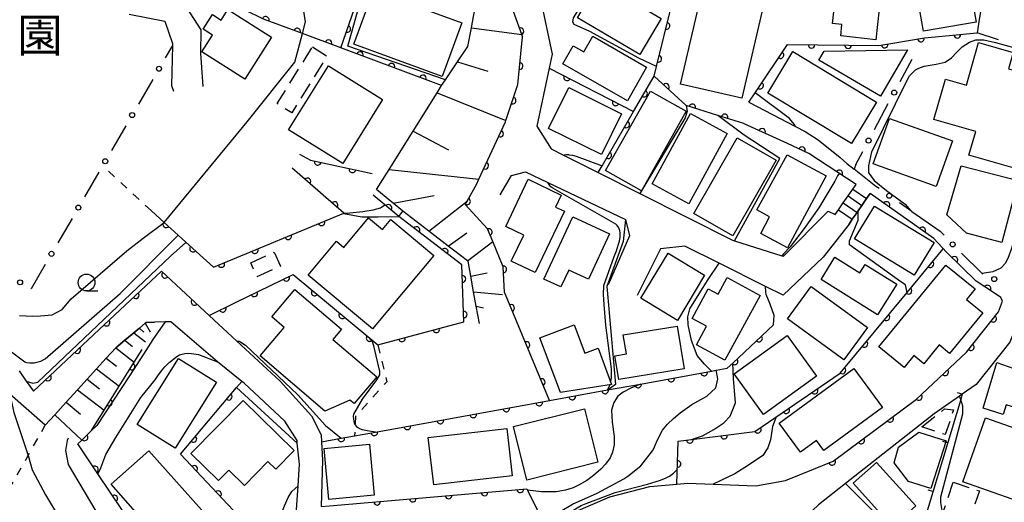
# Model space of a CAD drawing. Extents: x -4001 to -2000, y 103499 to 105000.
# Drawn here: x -3050 to -2903, y 104174 to 104246 of the extents above; entities that cross this region are included whole.
import ezdxf
from ezdxf.enums import TextEntityAlignment as Align

# ---------------------------------------------------------------- set-up
doc = ezdxf.new("R2010")
doc.units = 0
doc.linetypes.add('G', pattern=[3.75, 2.5, -1.25])
doc.linetypes.add('I', pattern=[2.5, 1.25, -1.25])
for name, color, linetype in [('2101000', 3, 'Continuous'), ('2214000', 3, 'Continuous'), ('2214990', 3, 'Continuous'), ('3001000', 3, 'Continuous'), ('3003000', 2, 'G'), ('6101110', 2, 'Continuous'), ('6101990', 2, 'Continuous'), ('6110000', 4, 'Continuous'), ('6130000', 4, 'Continuous'), ('6130990', 4, 'Continuous'), ('6140000', 4, 'Continuous'), ('6301000', 2, 'I'), ('6331000', 2, 'Continuous'), ('7101000', 4, 'Continuous'), ('7102000', 2, 'Continuous'), ('8162000', 4, 'Continuous')]:
    doc.layers.add(name, color=color, linetype=linetype)
doc.layers.get('0').off()
doc.styles.add('PlotAnnotation', font='txt')

# ---------------------------------------------------------------- blocks, each defined once
blk = doc.blocks.new('633100')
at = {"layer": '6331000'}
blk.add_lwpolyline([(0, -0.5), (0.67, -0.5)], dxfattribs=at)
blk.add_circle((0, 0), 0.5, dxfattribs=at)
blk = doc.blocks.new('M07')
blk.add_arc((0, 0), 0.5, 180, 0)
blk = doc.blocks.new('M08')
blk.add_lwpolyline([(0, 0), (0, -0.75)])

msp = doc.modelspace()

# ---------------------------------------------------------------- linework, layer by layer
at = {"layer": '2101000', "flags": 128}
for points in [[(-3022.82, 104236.2), (-3023.2, 104241.2), (-3023.13, 104244.7), (-3026.33, 104249.68), (-3025.17, 104251.93), (-3019.81, 104262.37)], [(-2981.89, 104221.64), (-2981.57, 104222.34), (-2977.59, 104230.92), (-2977.53, 104231.1), (-2975.77, 104236.49), (-2975.07, 104243.63), (-2975.18, 104243.96), (-2977.24, 104249.84), (-2980.23, 104250.66), (-2981.63, 104250.6), (-2981.78, 104250.59), (-2984.15, 104249.99), (-2994.34, 104253.66), (-2994.77, 104254.02)], [(-2973.25, 104253.56), (-2970.61, 104241.04), (-2971.05, 104238.97), (-2972.89, 104230.26), (-2970.76, 104226.86), (-2968.93, 104225.94), (-2963.72, 104223.32), (-2957.49, 104220.19), (-2943.65, 104213.23), (-2943.32, 104213.13), (-2936.23, 104210.89), (-2935.99, 104210.81), (-2929.34, 104217.58), (-2928.26, 104217.06), (-2927.77, 104217.77), (-2927.06, 104218.8), (-2926.82, 104219.15), (-2926.35, 104219.83), (-2925.64, 104220.86), (-2925.15, 104221.57), (-2932.23, 104226.21), (-2935.39, 104227.66), (-2941.89, 104230.64), (-2941.95, 104230.67)], [(-3033.9, 104247.03), (-3028.56, 104245.97)], [(-2882.83, 104247.51), (-2890.12, 104231.78), (-2890.14, 104231.73), (-2896.08, 104213.08), (-2896.22, 104212.72), (-2896.68, 104211.6), (-2902.16, 104197.98), (-2907.2, 104191.62), (-2909.25, 104190.19), (-2909.66, 104189.9), (-2913.46, 104187.25), (-2926.75, 104176.81), (-2930.78, 104173.64), (-2934.25, 104170.35), (-2937.2, 104165.91), (-2939.45, 104155.7), (-2944.91, 104130.96), (-2948.7, 104105.74), (-2948.55, 104084.5), (-2948.39, 104082.29), (-2947.54, 104070.7), (-2945.67, 104059.44), (-2945.78, 104059.04)], [(-3028.56, 104245.97), (-3027.43, 104242.64), (-3027.44, 104242.32), (-3027.56, 104236.38), (-3027.26, 104235.53)], [(-2941.18, 104233.86), (-2934.21, 104230.22), (-2932.76, 104229.47), (-2930.83, 104228.21)], [(-2930.83, 104228.21), (-2927.54, 104225.58), (-2926.52, 104224.71), (-2925.41, 104223.82)], [(-2978.42, 104220.01), (-2976.71, 104222.88), (-2974.59, 104223.44), (-2971.26, 104221.85), (-2959.67, 104216.31), (-2959.07, 104213.89), (-2962.23, 104206.55)], [(-2923.05, 104220.21), (-2923.58, 104219.44), (-2924.29, 104218.41), (-2924.85, 104217.6), (-2925, 104217.38), (-2925.71, 104216.35), (-2926.2, 104215.64), (-2930.08, 104210.69), (-2936.06, 104205), (-2938.68, 104206.3), (-2945.63, 104209.76), (-2950.79, 104212.33), (-2954.4, 104211.95), (-2957.9, 104204.96)], [(-2903.24, 104204.09), (-2903.49, 104204.66), (-2904.44, 104205.32), (-2907.2, 104207.09), (-2911.61, 104211.43), (-2913.51, 104213.45), (-2923.05, 104220.21)], [(-2916.81, 104217.52), (-2913.69, 104215.35)], [(-3050.38, 104193.69), (-3049.31, 104192.16), (-3048.25, 104190.64), (-3038.4, 104199.86), (-3029.1, 104208.57), (-3025.43, 104205.18), (-3021.93, 104201.95), (-3017.8, 104198.14), (-3011.32, 104192.16), (-3006.62, 104186.95), (-3005.18, 104184.12), (-3005.12, 104183.06), (-3004.96, 104180.31), (-3005.17, 104173.39)], [(-2967.41, 104172.51), (-2962, 104174.85), (-2956, 104176.37), (-2951.95, 104176.75), (-2950.33, 104176.9), (-2946.51, 104176.75), (-2940.12, 104176.49), (-2935.7, 104177.3), (-2931.52, 104178.97), (-2928.58, 104180.15), (-2916.11, 104189.45), (-2908.6, 104196.46), (-2903.81, 104202.52), (-2903.24, 104204.09)], [(-3008.94, 104172.18), (-3008.79, 104174.33), (-3008.65, 104176.46), (-3008.43, 104179.73), (-3008.76, 104182.86), (-3008.8, 104183.24), (-3010.64, 104186.14), (-3016.73, 104191.82), (-3017.07, 104192.1), (-3020.69, 104195.05), (-3027.66, 104201.02), (-3028.55, 104200.99), (-3030.12, 104200.94), (-3031.37, 104200.9), (-3031.51, 104200.79), (-3032.37, 104200.08), (-3034.57, 104198.25), (-3035.91, 104197.14), (-3037.35, 104195.56), (-3038.78, 104193.98), (-3040.21, 104192.41), (-3041.14, 104191.39), (-3041.65, 104190.83), (-3043.34, 104188.97), (-3045.03, 104187.11), (-3046.46, 104185.54), (-3051.77, 104190.21)]]:
    msp.add_lwpolyline(points, dxfattribs=at)
at = {"layer": '2214000', "flags": 128}
for points in [[(-2928.26, 104217.06), (-2927.77, 104217.77), (-2927.06, 104218.8), (-2926.82, 104219.15), (-2926.35, 104219.83), (-2925.64, 104220.86), (-2925.15, 104221.57)], [(-2926.2, 104215.64), (-2925.71, 104216.35), (-2925, 104217.38), (-2924.85, 104217.6), (-2924.29, 104218.41), (-2923.58, 104219.44), (-2923.05, 104220.21)]]:
    msp.add_lwpolyline(points, dxfattribs=at)
at = {"layer": '2214990', "flags": 128}
for points in [[(-2926.35, 104219.83), (-2924.29, 104218.41)], [(-2925.64, 104220.86), (-2923.58, 104219.44)], [(-2927.06, 104218.8), (-2925, 104217.38)], [(-2927.77, 104217.77), (-2925.71, 104216.35)]]:
    msp.add_lwpolyline(points, dxfattribs=at)
at = {"layer": '3001000', "flags": 128}
for points in [[(-2998, 104248.79), (-2995.92, 104248.03), (-2994.32, 104252.36), (-2989.1, 104250.44), (-2990.03, 104247.89), (-2984.14, 104245.72), (-2987.1, 104237.68), (-3000.31, 104242.54), (-2998, 104248.79)], [(-2963.67, 104251.89), (-2954.33, 104246.37), (-2957.51, 104240.98), (-2966.85, 104246.5), (-2963.67, 104251.89)], [(-2951.42, 104236.56), (-2948.08, 104250.92), (-2938.9, 104248.8), (-2942.23, 104234.44), (-2951.42, 104236.56)], [(-2927.45, 104243.76), (-2927.27, 104245.47), (-2928.66, 104245.62), (-2928.09, 104250.83), (-2921.45, 104250.11), (-2922.21, 104243.19), (-2927.45, 104243.76)], [(-2907.2, 104245.82), (-2915.08, 104244.5), (-2916.03, 104250.12), (-2908.15, 104251.45), (-2907.2, 104245.82)], [(-3012.61, 104243.57), (-3016.59, 104237.28), (-3023.05, 104241.37), (-3021.45, 104243.88), (-3022.83, 104244.76), (-3021.43, 104246.97), (-3020.13, 104246.14), (-3019.15, 104247.71), (-3012.61, 104243.57)], [(-2967.46, 104242.3), (-2965.86, 104241.38), (-2964.53, 104243.71), (-2956.48, 104239.09), (-2959.36, 104234.06), (-2969.02, 104239.59), (-2967.46, 104242.3)], [(-2929.94, 104241.48), (-2917.43, 104241.7), (-2921.47, 104234.75), (-2930.72, 104240.13), (-2929.94, 104241.48)], [(-2908.26, 104225.93), (-2907.25, 104229.46), (-2913.51, 104231.26), (-2911.77, 104237.32), (-2908.64, 104236.41), (-2906.81, 104242.79), (-2901.62, 104241.3), (-2902.33, 104238.84), (-2896.37, 104237.13), (-2900.24, 104223.63), (-2908.26, 104225.93)], [(-2934.63, 104241.42), (-2922.11, 104233.87), (-2925.85, 104227.67), (-2938.37, 104235.22), (-2934.63, 104241.42)], [(-3010.06, 104229.71), (-3004.11, 104239.29), (-2995.99, 104234.25), (-3001.94, 104224.67), (-3010.06, 104229.71)], [(-2968.14, 104236.04), (-2960.24, 104232.13), (-2963.26, 104226.02), (-2971.16, 104229.93), (-2968.14, 104236.04)], [(-2962.62, 104223.62), (-2955.93, 104235.53), (-2950.57, 104232.52), (-2957.26, 104220.61), (-2962.62, 104223.62)], [(-2955.67, 104221.65), (-2949.93, 104232.17), (-2944.43, 104229.17), (-2950.16, 104218.65), (-2955.67, 104221.65)], [(-2913.18, 104221.27), (-2922.57, 104224.64), (-2920.12, 104231.44), (-2910.74, 104228.07), (-2913.18, 104221.27)], [(-2937.09, 104225.19), (-2943.58, 104213.85), (-2949.43, 104217.2), (-2942.93, 104228.54), (-2937.09, 104225.19)], [(-2939.42, 104214.23), (-2938.1, 104216.71), (-2939.98, 104217.74), (-2935.48, 104226), (-2929.64, 104222.85), (-2935.39, 104212.07), (-2939.42, 104214.23)], [(-2900.91, 104222.13), (-2903.31, 104212.89), (-2908.63, 104214.27), (-2911.57, 104216.99), (-2909.43, 104224.34), (-2900.91, 104222.13)], [(-2976.74, 104210.09), (-2974.87, 104213.99), (-2977.57, 104215.29), (-2974.19, 104222.33), (-2969.26, 104219.96), (-2970.11, 104218.18), (-2968.77, 104217.54), (-2973.16, 104208.37), (-2976.74, 104210.09)], [(-2922.37, 104218.33), (-2913.44, 104212.87), (-2916.45, 104207.97), (-2925.37, 104213.43), (-2922.37, 104218.33)], [(-3002.91, 104213.08), (-3001.8, 104212.14), (-2998.09, 104216.58), (-2996, 104214.84), (-2994.75, 104216.33), (-2988.32, 104210.95), (-2997.52, 104199.96), (-3007.15, 104208.01), (-3002.91, 104213.08)], [(-2971.85, 104207.4), (-2967.53, 104216.71), (-2962.03, 104214.16), (-2965.18, 104207.38), (-2968.15, 104208.76), (-2969.33, 104206.23), (-2971.85, 104207.4)], [(-2957.34, 104204.53), (-2953.27, 104211.27), (-2947.81, 104207.97), (-2951.89, 104201.23), (-2957.34, 104204.53)], [(-2928.32, 104210.67), (-2924.58, 104208.34), (-2923.79, 104209.6), (-2919.06, 104206.65), (-2921.92, 104202.06), (-2930.39, 104207.34), (-2928.32, 104210.67)], [(-2921.72, 104197.27), (-2911.69, 104209.5), (-2907.33, 104205.92), (-2908.62, 104204.35), (-2906.17, 104202.35), (-2911.16, 104196.27), (-2912.73, 104197.56), (-2915.03, 104194.75), (-2916.49, 104195.95), (-2917.95, 104194.17), (-2921.72, 104197.27)], [(-2949.01, 104197.58), (-2947.52, 104200.34), (-2949.68, 104201.51), (-2947.28, 104205.94), (-2945.78, 104205.13), (-2944.44, 104207.62), (-2939.52, 104204.95), (-2944.77, 104195.28), (-2949.01, 104197.58)], [(-2931.86, 104206.3), (-2923.43, 104200.17), (-2926.97, 104195.31), (-2935.39, 104201.44), (-2931.86, 104206.3)], [(-3004.62, 104187.66), (-3014.33, 104195.9), (-3010.71, 104200.18), (-3012.57, 104201.76), (-3009.12, 104205.83), (-3002.12, 104199.9), (-3003.43, 104198.35), (-2996.86, 104192.79), (-3000.27, 104188.77), (-3000.87, 104189.29), (-3004.62, 104187.66)], [(-2969.36, 104190.44), (-2972.45, 104198.62), (-2967.32, 104200.55), (-2965.72, 104196.3), (-2963.75, 104197.05), (-2961.72, 104191.64), (-2969.36, 104190.44)], [(-2961.22, 104195.92), (-2959.52, 104196.2), (-2959.99, 104199.06), (-2951.91, 104200.37), (-2950.87, 104193.97), (-2960.65, 104192.38), (-2961.22, 104195.92)], [(-2943.41, 104193.21), (-2935.45, 104198.98), (-2931.05, 104192.9), (-2939, 104187.13), (-2943.41, 104193.21)], [(-3032.72, 104185.66), (-3026.54, 104195.53), (-3020.85, 104191.97), (-3027.03, 104182.1), (-3032.72, 104185.66)], [(-2900.16, 104195.37), (-2894.14, 104193.55), (-2896.24, 104186.62), (-2902.71, 104188.58), (-2903.14, 104187.17), (-2906.13, 104188.08), (-2904.07, 104194.91), (-2900.68, 104193.73), (-2900.16, 104195.37)], [(-2921.21, 104188.2), (-2929.98, 104181.76), (-2931.08, 104183.27), (-2933.45, 104181.53), (-2936.63, 104185.85), (-2925.49, 104194.03), (-2921.21, 104188.2)], [(-3024.67, 104181.33), (-3016.87, 104189.26), (-3009.23, 104181.75), (-3011.98, 104178.95), (-3013.16, 104180.12), (-3016.68, 104176.55), (-3019, 104178.83), (-3020.54, 104177.27), (-3024.67, 104181.33)], [(-2976.42, 104185.34), (-2965.78, 104188.02), (-2963.77, 104180.03), (-2974.41, 104177.35), (-2976.42, 104185.34)], [(-2905.8, 104186.67), (-2893.87, 104182.48), (-2897.24, 104172.9), (-2909.17, 104177.09), (-2905.8, 104186.67)], [(-2976.58, 104177.97), (-2988.35, 104176.62), (-2989.16, 104183.7), (-2977.39, 104185.05), (-2976.58, 104177.97)], [(-2911.66, 104183.2), (-2913.98, 104176.06), (-2917.3, 104177.14), (-2919.46, 104179.9), (-2918.79, 104182.28), (-2915.75, 104184.53), (-2911.66, 104183.2)], [(-2997.25, 104175.07), (-3004.04, 104174.44), (-3004.75, 104182.07), (-2997.97, 104182.71), (-2997.25, 104175.07)], [(-3024.91, 104166.19), (-3027.62, 104169.26), (-3028.97, 104168.06), (-3036.62, 104176.75), (-3030.97, 104181.72), (-3020.6, 104170.11), (-3024.91, 104166.19)], [(-2922.07, 104179.99), (-2916.22, 104173.48), (-2919.71, 104170.34), (-2925.56, 104176.86), (-2922.07, 104179.99)]]:
    msp.add_lwpolyline(points, close=True, dxfattribs=at)
at = {"layer": '3003000', "flags": 128}
for points in [[(-3006.5, 104242.12), (-3004.3, 104240.75), (-3009.58, 104232.27), (-3011.77, 104233.64), (-3006.5, 104242.12)], [(-3015.73, 104209.83), (-3012.22, 104211.42), (-3011.28, 104209.34), (-3014.79, 104207.75), (-3015.73, 104209.83)], [(-2915.33, 104185.31), (-2911.9, 104187.99), (-2910.57, 104187.83), (-2911.79, 104184.14), (-2915.33, 104185.31)], [(-2910.63, 104177.02), (-2906.69, 104175.72), (-2908.12, 104171.4), (-2912.06, 104172.7), (-2910.63, 104177.02)]]:
    msp.add_lwpolyline(points, close=True, dxfattribs=at)
at = {"layer": '6101110', "flags": 128}
for points in [[(-2981.49, 104200.75), (-2981.97, 104203.36), (-2982.37, 104205.49), (-2982.8, 104207.83), (-2983.21, 104210.07), (-2983.29, 104210.13), (-2985.37, 104211.73), (-2986.18, 104212.35), (-2989.07, 104214.57), (-2992.96, 104217.56), (-2994.39, 104218.75), (-2994.85, 104219.13), (-2996.89, 104220.82), (-2995.02, 104223.81), (-2991.43, 104229.54), (-2987.84, 104235.28), (-2987.16, 104236.37), (-2986.58, 104237.22), (-2984.77, 104239.92), (-2983.23, 104242.2), (-2982.7, 104244.96), (-2982.37, 104246.7), (-2981.99, 104248.69), (-2981.63, 104250.6)], [(-3046.46, 104185.54), (-3045.03, 104187.11), (-3043.34, 104188.97), (-3041.65, 104190.83), (-3041.14, 104191.39), (-3040.21, 104192.41), (-3038.78, 104193.98), (-3037.35, 104195.56), (-3035.92, 104197.13), (-3034.57, 104198.25), (-3032.37, 104200.08), (-3031.51, 104200.79), (-3031.37, 104200.9), (-3030.12, 104200.94)]]:
    msp.add_lwpolyline(points, dxfattribs=at)
at = {"layer": '6101990', "flags": 128}
for points in [[(-2982.7, 104244.96), (-2975.18, 104243.96)], [(-2984.77, 104239.92), (-2980.24, 104238.5)], [(-2987.84, 104235.28), (-2977.53, 104231.1)], [(-2991.43, 104229.54), (-2986.13, 104226.73)], [(-2995.02, 104223.81), (-2981.57, 104222.34)], [(-2994.39, 104218.75), (-2988.3, 104219.91)], [(-2989.07, 104214.57), (-2983.34, 104219.07)], [(-2986.18, 104212.35), (-2983.37, 104214.31)], [(-2983.29, 104210.13), (-2979.52, 104213.03)], [(-2982.8, 104207.83), (-2980.37, 104208.33)], [(-2982.37, 104205.49), (-2978.04, 104205.09)], [(-2981.97, 104203.36), (-2980.91, 104203.09)], [(-3031.51, 104200.79), (-3030.76, 104199.53)], [(-3033.22, 104199.36), (-3031.47, 104198)], [(-3032.37, 104200.08), (-3031.73, 104199.44)], [(-3034.57, 104198.25), (-3033.43, 104197.31)], [(-3035.92, 104197.13), (-3033.15, 104194.99)], [(-3037.35, 104195.56), (-3035.81, 104194.39)], [(-3038.78, 104193.98), (-3035.39, 104191.41)], [(-3040.21, 104192.41), (-3038.36, 104191.01)], [(-3041.65, 104190.83), (-3037.64, 104187.8)], [(-3043.34, 104188.97), (-3041.21, 104187.22)], [(-3045.03, 104187.11), (-3041.01, 104183.33)]]:
    msp.add_lwpolyline(points, dxfattribs=at)
at = {"layer": '6110000', "flags": 128}
for points in [[(-2941.95, 104230.67), (-2945.82, 104231.88), (-2950.56, 104233.36), (-2955.37, 104237.76), (-2955.01, 104239.21), (-2951.7, 104252.56), (-2947.83, 104260.24), (-2951.81, 104261.77), (-2951.88, 104262.72), (-2952.23, 104267.33), (-2952.32, 104268.58), (-2952.41, 104269.74)], [(-3002.24, 104241.98), (-2999.82, 104249.04), (-2999.27, 104250.63), (-2999.04, 104251.3), (-2998.89, 104251.73), (-2997.81, 104254.88), (-2997.4, 104256.08), (-2997.08, 104257.01)], [(-2981.89, 104221.64), (-2981.57, 104222.34), (-2977.59, 104230.92), (-2977.53, 104231.1), (-2975.77, 104236.49), (-2975.07, 104243.63), (-2975.18, 104243.96), (-2977.24, 104249.84), (-2980.23, 104250.66), (-2981.63, 104250.6), (-2981.78, 104250.59), (-2984.15, 104249.99), (-2994.34, 104253.66), (-2994.77, 104254.02)], [(-2987.16, 104236.37), (-3002.24, 104241.98), (-3008, 104244.13), (-3013.8, 104246.3), (-3025.17, 104251.93)], [(-2941.18, 104233.86), (-2940.25, 104235.24), (-2935.39, 104242.5), (-2921.72, 104242.36), (-2914.93, 104243.47), (-2907.01, 104244.22)], [(-2971.05, 104238.97), (-2958.44, 104232.45)], [(-2963.72, 104223.32), (-2963.14, 104224.32), (-2958.44, 104232.45), (-2955.37, 104237.76)], [(-2925.15, 104221.57), (-2932.23, 104226.21), (-2935.39, 104227.66), (-2941.89, 104230.64), (-2941.95, 104230.67)], [(-3008.43, 104226.11), (-3006.78, 104225.18), (-2997.57, 104223.19)], [(-3030.59, 104217.61), (-3028.66, 104215.87), (-3026.57, 104213.97), (-3025.42, 104212.93), (-3021.27, 104209.18), (-3001.81, 104217.27), (-3008.4, 104223.02), (-3009.51, 104223.99)], [(-2971.04, 104189.23), (-2977.74, 104205.47), (-2977.96, 104209.23), (-2979.52, 104213.03), (-2980.3, 104214.94), (-2983.63, 104218.57), (-2983.34, 104219.07), (-2981.89, 104221.64)], [(-3017.9, 104203.97), (-3009.39, 104208.09), (-2997.89, 104198.55), (-2996.69, 104197.56), (-2983.82, 104201.03), (-2984.12, 104209.51), (-2993.58, 104216.78), (-2995.66, 104218.5), (-2997.42, 104219.96)], [(-2903.24, 104204.09), (-2903.49, 104204.66), (-2904.44, 104205.32), (-2907.2, 104207.09), (-2911.61, 104211.43), (-2913.51, 104213.45), (-2923.05, 104220.21)], [(-2951.95, 104176.75), (-2951.77, 104183.14), (-2949.78, 104183.39), (-2940.27, 104184.6), (-2937.13, 104186.75), (-2927.51, 104193.35), (-2917.51, 104205.42), (-2912.1, 104211.94)], [(-3048.25, 104190.64), (-3038.4, 104199.86), (-3029.1, 104208.57), (-3025.43, 104205.18), (-3021.93, 104201.95)], [(-3021.93, 104201.95), (-3017.9, 104203.97)], [(-2931.52, 104178.97), (-2928.58, 104180.15), (-2916.11, 104189.45), (-2908.6, 104196.46), (-2903.81, 104202.52), (-2903.24, 104204.09)], [(-3005.12, 104183.06), (-3002.18, 104183.59), (-2997.05, 104184.52), (-2971.04, 104189.23), (-2962.32, 104190.82), (-2957.4, 104191.71), (-2946.8, 104193.63), (-2946.08, 104193.76), (-2944.43, 104194.06), (-2943.61, 104194.83), (-2937.48, 104200.57)], [(-3040.71, 104181.41), (-3041.59, 104182.77), (-3041.01, 104183.33), (-3039.54, 104184.75), (-3037.64, 104187.8), (-3035.39, 104191.41), (-3033.15, 104194.99), (-3031.97, 104196.89)], [(-3026.24, 104181.2), (-3017.86, 104191.17), (-3017.07, 104192.1)], [(-3019.98, 104099.07), (-3021.33, 104100.53), (-3023.29, 104102.65), (-3023.51, 104111.57), (-3027.86, 104111.66), (-3029.53, 104113.25), (-3027.36, 104132.57), (-3024.1, 104148.02), (-3022.91, 104153.59), (-3022.7, 104154.58), (-3027.8, 104162.18), (-3028.05, 104162.55), (-3038.61, 104178.29), (-3040.71, 104181.41)], [(-3028.05, 104162.55), (-3017.54, 104171.97), (-3026.24, 104181.2)], [(-3005.17, 104173.39), (-3003.94, 104173.5), (-2974.41, 104176.05), (-2974.29, 104175.81), (-2971.61, 104170.41), (-2971.12, 104169.43)]]:
    msp.add_lwpolyline(points, dxfattribs=at)
at = {"layer": '6130000'}
for points in [[(-2903.83, 104243.21), (-2907.01, 104244.22)], [(-3027.44, 104242.32), (-3028.51, 104240.48)], [(-2918.55, 104236.94), (-2916.75, 104240.31)], [(-3030.39, 104237.24), (-3032.53, 104233.56)], [(-2922.39, 104229.77), (-2920.32, 104233.64)], [(-3034.41, 104230.32), (-3036.55, 104226.64)], [(-2925.19, 104224.53), (-2924.15, 104226.47)], [(-3038.44, 104223.4), (-3040.58, 104219.72)], [(-2921.71, 104220.94), (-2922.18, 104221.26), (-2925.41, 104223.82)], [(-2916.81, 104217.52), (-2918.64, 104218.79)], [(-3042.46, 104216.48), (-3044.6, 104212.8)], [(-2913.69, 104215.35), (-2912.55, 104214.56), (-2911.97, 104213.95)], [(-2909.36, 104211.27), (-2906.28, 104208.24), (-2906.17, 104208.19)], [(-3046.48, 104209.56), (-3048.6, 104205.92), (-3048.64, 104205.95)]]:
    msp.add_lwpolyline(points, dxfattribs=at)
at = {"layer": '6130000', "flags": 128}
msp.add_lwpolyline([(-2925.19, 104224.53), (-2925.41, 104223.82)], dxfattribs=at)
at = {"layer": '6130990'}
for centre in [(-3029.45, 104238.86), (-2919.44, 104235.29), (-3033.47, 104231.94), (-2923.27, 104228.12), (-3037.5, 104225.02), (-2920.18, 104219.86), (-3041.52, 104218.1), (-2910.69, 104212.59), (-3045.54, 104211.18), (-2904.47, 104207.4), (-3050.24, 104206.92)]:
    msp.add_circle(centre, 0.375, dxfattribs=at)
at = {"layer": '6140000', "flags": 128}
msp.add_lwpolyline([(-2909.25, 104190.19), (-2909.49, 104189.39), (-2916.38, 104166.45), (-2921.2, 104150.39), (-2930.55, 104118.38), (-2933.28, 104108.11), (-2936.04, 104097.76), (-2942.31, 104069.39), (-2942.44, 104063.13), (-2944.41, 104060.72), (-2945.78, 104059.04)], dxfattribs=at)
at = {"layer": '6301000', "flags": 128}
for points in [[(-3030.59, 104217.61), (-3037.89, 104224.34)], [(-3071.82, 104199.88), (-3072.1, 104198.25), (-3072.27, 104190.67), (-3072.3, 104189.14), (-3071.22, 104180.65), (-3068.07, 104177.86), (-3067.29, 104177.16), (-3064.38, 104172.84), (-3062.94, 104167.3), (-3060.22, 104165.54), (-3059.1, 104165.68), (-3056.56, 104166.01), (-3055.17, 104165.13), (-3053.93, 104162.25), (-3051.25, 104161.14), (-3048.92, 104161.1), (-3048.55, 104161.09), (-3047.26, 104162.71), (-3047.71, 104164.93), (-3049.71, 104167.57), (-3052.1, 104170.78), (-3053, 104172.95), (-3052.04, 104175.69), (-3051.93, 104175.89), (-3049.02, 104181.03), (-3046.46, 104185.54)], [(-2996.69, 104197.56), (-2995.37, 104192.06), (-3000.04, 104186.84), (-3000.19, 104183.95)]]:
    msp.add_lwpolyline(points, dxfattribs=at)
at = {"layer": '7101000', "flags": 128}
for points in [[(-2927.66, 104223.21), (-2927.91, 104222.84), (-2928.34, 104222.03), (-2929.21, 104220.56), (-2930.74, 104218.05), (-2932.91, 104214.96), (-2934.99, 104212.23), (-2936.01, 104211.16), (-2936.23, 104210.89)], [(-2937.48, 104200.57), (-2937.39, 104201.96), (-2938, 104203.66), (-2938.59, 104205.08), (-2938.66, 104205.49), (-2938.68, 104206.3)], [(-3028.55, 104200.99), (-3030.39, 104198.37), (-3031.77, 104196.17), (-3033.85, 104192.95), (-3038.77, 104185.52), (-3039.54, 104184.75)], [(-2997.05, 104184.52), (-2998.28, 104184.73), (-2998.99, 104184.85), (-2999.32, 104184.98), (-2999.75, 104185.19), (-3000.06, 104185.59), (-3000.18, 104185.87), (-3000.31, 104186.45), (-3000.34, 104186.91), (-3000.31, 104187.19), (-2999.01, 104189.44), (-2996.83, 104192.33), (-2996.42, 104193.08), (-2996.42, 104193.57), (-2997.29, 104197.41), (-2997.39, 104197.72), (-2997.57, 104198.12), (-2997.92, 104198.51)], [(-2949.78, 104183.39), (-2948.13, 104183.96), (-2946.45, 104184.9), (-2944.95, 104185.91), (-2943.96, 104186.91), (-2943.21, 104188.91), (-2943.51, 104192.54), (-2943.61, 104194.83)], [(-2971.12, 104169.43), (-2969.81, 104171.11), (-2969.26, 104171.66), (-2968.83, 104171.99), (-2966.89, 104173.21), (-2966.28, 104173.54), (-2965.51, 104173.86), (-2961.17, 104175.48), (-2956.37, 104176.74), (-2954.39, 104177.35), (-2953.54, 104177.66), (-2953.07, 104177.92), (-2952.46, 104178.37), (-2951.89, 104178.95)]]:
    msp.add_lwpolyline(points, dxfattribs=at)
at = {"layer": '7102000', "flags": 128}
for points in [[(-2955.01, 104239.21), (-2957.66, 104240.44), (-2964.97, 104244.43), (-2967.32, 104245.47), (-2967.54, 104245.81), (-2967.43, 104246.48), (-2965.64, 104249.39), (-2960.54, 104262.73), (-2962.88, 104265.85)], [(-3050.33, 104201.97), (-3048.35, 104201.84), (-3047.17, 104201.9), (-3045.42, 104202.08), (-3043.94, 104202.84), (-3042.57, 104204.45), (-3034.26, 104211.64), (-3031.82, 104213.51), (-3028.66, 104215.87), (-3016.28, 104230.93), (-3009.13, 104239.87), (-3008, 104244.13), (-3007.52, 104245.9), (-3008.55, 104252.22), (-3009.88, 104255.16), (-3010.49, 104257.39)], [(-2905.22, 104253.59), (-2906.4, 104248.29), (-2906.68, 104246.54), (-2907.01, 104244.22)], [(-2986.58, 104237.22), (-3001.21, 104242.25), (-2998.84, 104250.63), (-2998.81, 104250.9), (-2998.88, 104251.14), (-2999.04, 104251.3)], [(-2923.22, 104223.24), (-2923.22, 104224.34), (-2922.77, 104226.46), (-2917.52, 104237.15), (-2917.13, 104237.82), (-2916.23, 104238.69), (-2915.76, 104238.95), (-2914.94, 104239.25), (-2913.14, 104239.53), (-2911.83, 104239.86), (-2910.86, 104240.51), (-2910.07, 104241.36), (-2909.29, 104242.14), (-2908.18, 104242.86), (-2907.21, 104243.18), (-2906.03, 104243.18), (-2904.27, 104242.79), (-2901.4, 104242.01)], [(-2934.21, 104230.22), (-2934.41, 104230.56), (-2935.12, 104231.44), (-2940.25, 104235.24)], [(-2950.56, 104233.36), (-2950.41, 104232.51), (-2950.7, 104231.5), (-2957.49, 104220.19)], [(-2943.32, 104213.13), (-2936.54, 104225.45), (-2941.91, 104228.92), (-2945.82, 104231.88)], [(-2968.93, 104225.94), (-2968.79, 104226.01), (-2968.46, 104226.03), (-2968.17, 104226.02), (-2968.12, 104226.01), (-2967.6, 104225.93), (-2967.05, 104225.79), (-2963.14, 104224.32)], [(-2923.22, 104223.24), (-2922.45, 104222.15), (-2920.57, 104220.64), (-2917.79, 104218.6), (-2916.98, 104217.64)], [(-2898.41, 104223.9), (-2901.89, 104212), (-2902.45, 104210.47), (-2902.85, 104209.74), (-2903.49, 104209.02), (-2904.67, 104208.5), (-2906.28, 104208.24)], [(-2961.87, 104192.06), (-2961.75, 104192.59), (-2961.75, 104193.98), (-2962.6, 104200.51), (-2962.85, 104203.59), (-2962.94, 104205.12), (-2962.89, 104206.46), (-2961.33, 104210.76), (-2960.97, 104211.64), (-2960.67, 104212.62), (-2960.56, 104213.09), (-2960.45, 104213.74), (-2960.44, 104213.89), (-2960.44, 104214.27), (-2960.5, 104214.69), (-2960.57, 104214.92), (-2960.63, 104215.07), (-2960.87, 104215.4), (-2961.07, 104215.6), (-2970.52, 104220.98), (-2970.84, 104221.22), (-2970.97, 104221.38), (-2971.07, 104221.53), (-2971.18, 104221.68), (-2971.26, 104221.85)], [(-3001.81, 104217.27), (-3001.52, 104217.27), (-3000.9, 104217.29), (-2998.96, 104217.51), (-2997.4, 104217.76), (-2996.32, 104218.05), (-2995.66, 104218.5)], [(-3001.79, 104217.22), (-2999.09, 104216.72), (-2996.64, 104216.7), (-2993.58, 104216.78), (-2992.96, 104217.56)], [(-2917.51, 104205.42), (-2917.77, 104206.52), (-2918.45, 104207.01), (-2926.12, 104212.53), (-2926.12, 104213.12), (-2924.85, 104216.22), (-2924.85, 104217.09), (-2924.85, 104217.6)], [(-2959.67, 104216.31), (-2959.99, 104213.01), (-2962.45, 104206.3), (-2962.33, 104205.21), (-2961.16, 104191.66), (-2962.22, 104190.84)], [(-3054.5, 104199.59), (-3051.92, 104196.82), (-3049.53, 104195.03), (-3049.43, 104194.99), (-3049.23, 104194.93), (-3048.8, 104194.89), (-3048.33, 104194.89), (-3048.14, 104194.89), (-3047.14, 104195.11), (-3046.47, 104195.47), (-3035.27, 104205.27), (-3026.57, 104213.97)], [(-3049.31, 104192.16), (-3048.31, 104191.86), (-3047.56, 104192.01), (-3027.71, 104210.85), (-3025.45, 104212.89)], [(-2946.8, 104193.63), (-2947.85, 104194.68), (-2948.91, 104195.95), (-2949.76, 104198.21), (-2950.25, 104200.54), (-2950.32, 104201.74), (-2950.04, 104202.94), (-2947.38, 104207.17), (-2945.63, 104209.76)], [(-3017.8, 104198.14), (-3017.43, 104198.1), (-3017.21, 104197.98), (-3016.53, 104197.51), (-3008.7, 104190.11), (-3004.54, 104185.5), (-3002.18, 104183.59)], [(-3038.57, 104178.32), (-3038.16, 104179.19), (-3037.42, 104181.19), (-3035.93, 104183.69), (-3032.19, 104189.69), (-3030.04, 104192.34), (-3029.6, 104192.94), (-3029.07, 104193.68), (-3028.57, 104194.26), (-3027.87, 104194.97), (-3027.8, 104195.04), (-3026.93, 104195.72), (-3026.38, 104196.05), (-3025.6, 104196.27), (-3025.11, 104196.32), (-3024.58, 104196.29), (-3023.52, 104196.12), (-3020.69, 104195.05)], [(-2971.61, 104170.41), (-2969.42, 104172.66), (-2967.57, 104173.73), (-2963.88, 104175.38), (-2959.92, 104177.54), (-2959.29, 104177.94), (-2957.34, 104179.46), (-2955.6, 104181.74), (-2955.42, 104182.05), (-2954.91, 104183.28), (-2954.11, 104184.81), (-2953.34, 104185.7), (-2952.45, 104186.56), (-2951.45, 104187.4), (-2949.71, 104188.65), (-2947.46, 104189.9), (-2946.15, 104191.16), (-2945.85, 104192.48), (-2946.08, 104193.76)], [(-2957.4, 104191.71), (-2958.87, 104191.08), (-2960.01, 104190.48), (-2960.8, 104189.91), (-2961.41, 104188.94), (-2961.74, 104187.82), (-2961.63, 104186.02), (-2961.34, 104183.84), (-2961.33, 104182.63), (-2961.58, 104181.51), (-2961.95, 104180.68), (-2962.65, 104179.71), (-2963.33, 104178.96), (-2964.42, 104178.03), (-2965.42, 104177.3), (-2966.59, 104176.61), (-2967.48, 104176.18), (-2968.61, 104175.83), (-2970, 104175.56), (-2972.24, 104175.57), (-2974.29, 104175.81)], [(-2962.32, 104190.82), (-2962, 104191.5), (-2961.98, 104191.6)], [(-3051.77, 104190.21), (-3051.18, 104187.45), (-3049.02, 104181.03), (-3048.43, 104178.89), (-3046.43, 104175.14), (-3044.2, 104171.39), (-3042.45, 104167.89), (-3041.45, 104164.89), (-3040.2, 104161.64), (-3039.2, 104159.39), (-3037.21, 104157.39), (-3035.71, 104156.14), (-3033.46, 104154.39), (-3031.96, 104152.39), (-3030.71, 104150.89), (-3029.71, 104148.64), (-3029.21, 104146.65), (-3028.72, 104144.4), (-3029.47, 104139.4), (-3030.7, 104133.76)], [(-3008.76, 104182.86), (-3017.86, 104191.17)], [(-2891.78, 104158.65), (-2892.31, 104159.18), (-2892.74, 104160.33), (-2892.6, 104161.48), (-2892.6, 104163.21), (-2892.89, 104164.21), (-2893.46, 104164.79), (-2911.81, 104172.29), (-2912.27, 104172.77), (-2912.47, 104174), (-2912.47, 104174.86), (-2909.16, 104187.23), (-2909.16, 104188.38), (-2909.49, 104189.39), (-2909.66, 104189.9)], [(-2937.16, 104186.67), (-2937.67, 104185.37), (-2937.96, 104183.34), (-2938.35, 104182.17), (-2939.12, 104181.01), (-2941.26, 104179.55), (-2943.3, 104178.29), (-2946.51, 104176.75)], [(-3043.06, 104183.6), (-3043.2, 104183.24), (-3043.43, 104181.78), (-3043.04, 104179.65), (-3038.9, 104172.69), (-3033.88, 104164.96), (-3030.12, 104158.97), (-3027.86, 104155.23), (-3026.1, 104151.99), (-3024.1, 104148.02)], [(-2926.75, 104176.81), (-2916.38, 104166.45)], [(-3001.94, 104152.23), (-3002.01, 104153.68), (-3002.07, 104153.97), (-3002.1, 104154.06), (-3002.23, 104154.34), (-3002.36, 104154.53), (-3003.46, 104155.76), (-3003.99, 104156.25), (-3006.98, 104158.55), (-3009.24, 104160.81), (-3011, 104162.61), (-3011.81, 104163.58), (-3012.44, 104164.43), (-3012.89, 104165.17), (-3013.17, 104166.15), (-3013.21, 104167.14), (-3013.03, 104168.13), (-3012.19, 104169.88), (-3011.25, 104171.96), (-3010.69, 104173.49), (-3010.13, 104174.72), (-3009.57, 104175.65), (-3008.65, 104176.46)]]:
    msp.add_lwpolyline(points, dxfattribs=at)

# ---------------------------------------------------------------- block references
at = {"layer": '6110000'}
for p, rotation in [((-3013.48, 104246.18), 159.4872704248078), ((-3008.78, 104244.42), 159.4872704248078), ((-3001.27, 104244.82), 71.07950534706353), ((-2975.36, 104244.48), 109.3074059458499), ((-2953.51, 104245.28), 76.07489262520751), ((-3004.08, 104242.67), 159.5312127056668), ((-2915.45, 104243.38), 9.28434305917994), ((-2910, 104243.94), 5.409604944473341), ((-2931.82, 104242.46), 359.4132312579401), ((-2926.34, 104242.41), 359.4132312579401), ((-2920.86, 104242.5), 9.28434305917994), ((-2999.38, 104240.91), 159.5939979423677), ((-2954.73, 104240.36), 76.07489262520751), ((-2936.46, 104240.91), 56.20079778786462), ((-2994.67, 104239.17), 159.5939979423677), ((-2975.5, 104239.26), 84.4006606634768), ((-2989.97, 104237.42), 159.5939979423677), ((-2968.39, 104237.59), 332.6587774908286), ((-2953.6, 104236.14), 137.5489435504683), ((-2939.51, 104236.35), 56.20079778786462), ((-2976.55, 104234.11), 71.91655461695179), ((-2956.87, 104235.16), 59.96545595594944), ((-2961.1, 104233.83), 332.6587774908286), ((-2949.65, 104233.08), 162.6597417689769), ((-2944.81, 104231.57), 162.637545794857), ((-2959.54, 104230.54), 59.96754488994591), ((-2939.22, 104229.42), 155.3703651026999), ((-2978.4, 104229.16), 65.11485437749728), ((-2933.24, 104226.67), 155.3514670143427), ((-2962.22, 104225.92), 59.96754488994591), ((-3005.7, 104224.95), 347.807562865814), ((-2980.63, 104224.36), 65.11485437749728), ((-3007.25, 104222.02), 138.8941915007662), ((-3000.5, 104223.82), 347.807562865814), ((-2927.66, 104223.21), 146.7604797758076), ((-3003.17, 104218.46), 138.8941915007662), ((-2995.11, 104218.05), 140.4118691522972), ((-2983.36, 104219.03), 59.88626684902069), ((-2920.6, 104218.48), 144.6787896232123), ((-3028.36, 104215.6), 317.7263109939956), ((-3005.13, 104215.89), 22.57385600992332), ((-2990.92, 104214.74), 142.4577602799909), ((-2915.24, 104214.68), 144.6787896232123), ((-3010.13, 104213.81), 22.57385600992332), ((-2980.1, 104214.44), 112.2139732254727), ((-3024.36, 104211.97), 317.8985767992823), ((-2986.69, 104211.49), 142.4577602799909), ((-3015.12, 104211.74), 22.57385600992332), ((-2910.42, 104210.26), 135.4583564580227), ((-3020.12, 104209.66), 22.57385600992332), ((-2977.94, 104208.87), 93.34859481446564), ((-2914.02, 104209.63), 50.3156529845638), ((-3028.54, 104208.05), 317.2711635743758), ((-3010.4, 104207.6), 25.83330948438759), ((-2984.05, 104207.42), 92.02612834172025), ((-2905.47, 104205.98), 147.3277707114689), ((-3032.92, 104204.99), 43.12368546327707), ((-3015.2, 104205.28), 25.83330948438759), ((-3006.15, 104205.4), 320.3220799619575), ((-2917.31, 104205.66), 50.3156529845638), ((-3024.13, 104203.98), 317.297409921531), ((-2976.75, 104203.08), 112.4191624516164), ((-3019.91, 104202.96), 26.62189220958254), ((-3002.04, 104201.99), 320.3220799619575), ((-2983.86, 104202.09), 92.02612834172025), ((-2920.6, 104201.69), 50.35823766601724), ((-2904.63, 104201.48), 51.67613160950361), ((-3037.3, 104200.89), 43.12368546327707), ((-2997.93, 104198.59), 320.3220799619575), ((-2987.95, 104199.92), 15.08924113659668), ((-2993.1, 104198.53), 15.08924113659668), ((-2974.47, 104197.54), 112.4191624516164), ((-2939.67, 104198.52), 43.11817030197168), ((-2923.9, 104197.71), 50.35823766601724), ((-2907.98, 104197.24), 51.67613160950361), ((-3041.68, 104196.79), 43.10785432801385), ((-3033.55, 104194.34), 57.96585385282515), ((-2943.33, 104195.09), 43.11817030197168), ((-3046.06, 104192.69), 43.10785432801385), ((-2947.88, 104193.43), 10.26678883269804), ((-2927.19, 104193.74), 50.35823766601724), ((-2911.82, 104193.46), 43.02778413420504), ((-2972.18, 104192), 112.4191624516164), ((-2957.75, 104191.65), 10.25359802132439), ((-2952.82, 104192.54), 10.26678883269804), ((-3019.01, 104189.81), 49.95222444021257), ((-2962.69, 104190.75), 10.3337545287005), ((-2931.35, 104190.72), 34.45287638902732), ((-2915.76, 104189.77), 43.02778413420504), ((-3036.94, 104188.92), 58.06600446929991), ((-2972.56, 104188.96), 10.26413279611769), ((-2967.62, 104189.85), 10.3337545287005), ((-2982.43, 104187.17), 10.26413279611769), ((-2977.49, 104188.06), 10.26413279611769), ((-2935.6, 104187.8), 34.45287638902732), ((-2987.36, 104186.27), 10.26413279611769), ((-2920.06, 104186.5), 36.71520383688432), ((-2997.23, 104184.49), 10.27535816496063), ((-2992.3, 104185.38), 10.26413279611769), ((-2939.86, 104184.88), 34.39996432562513), ((-3040.6, 104183.73), 44.00882242494904), ((-3024.31, 104183.5), 49.95222444021257), ((-3002.17, 104183.59), 10.27535816496063), ((-2950.02, 104183.36), 7.160449726890282), ((-2944.9, 104184.01), 7.251038690898405), ((-2924.39, 104183.28), 36.71520383688432), ((-2951.87, 104179.75), 88.38646106712014), ((-2928.74, 104180.09), 21.86857918525493), ((-3039.03, 104178.92), 123.9435870196666), ((-3024.18, 104179.02), 133.3068642847238), ((-3020.62, 104175.23), 133.3068642847238), ((-2980.75, 104175.5), 4.935411325685199), ((-2975.39, 104175.97), 4.935411325685199), ((-3036.13, 104174.59), 123.8577456528348), ((-2996.82, 104174.11), 4.935411325685199), ((-2991.47, 104174.58), 4.935411325685199), ((-2986.11, 104175.04), 4.935411325685199)]:
    msp.add_blockref('M07', p, dxfattribs=dict(at, rotation=rotation))
at = {"layer": '6140000'}
for p, rotation in [((-2909.25, 104190.19), 253.3007557660779), ((-2911.44, 104182.91), 253.282426249453), ((-2913.62, 104175.63), 253.282426249453)]:
    msp.add_blockref('M08', p, dxfattribs=dict(at, rotation=rotation))
at = {"layer": '6331000', "xscale": 2.5, "yscale": 2.5, "zscale": 2.5}
msp.add_blockref('633100', (-3040.29, 104206.89), dxfattribs=at)

# ---------------------------------------------------------------- texts
at = {"layer": '8162000', "style": 'PlotAnnotation'}
msp.add_text('園', height=5, dxfattribs=at).set_placement((-3047.26, 104243.88), align=Align.MIDDLE_CENTER)

doc.saveas('drawing.dxf')
